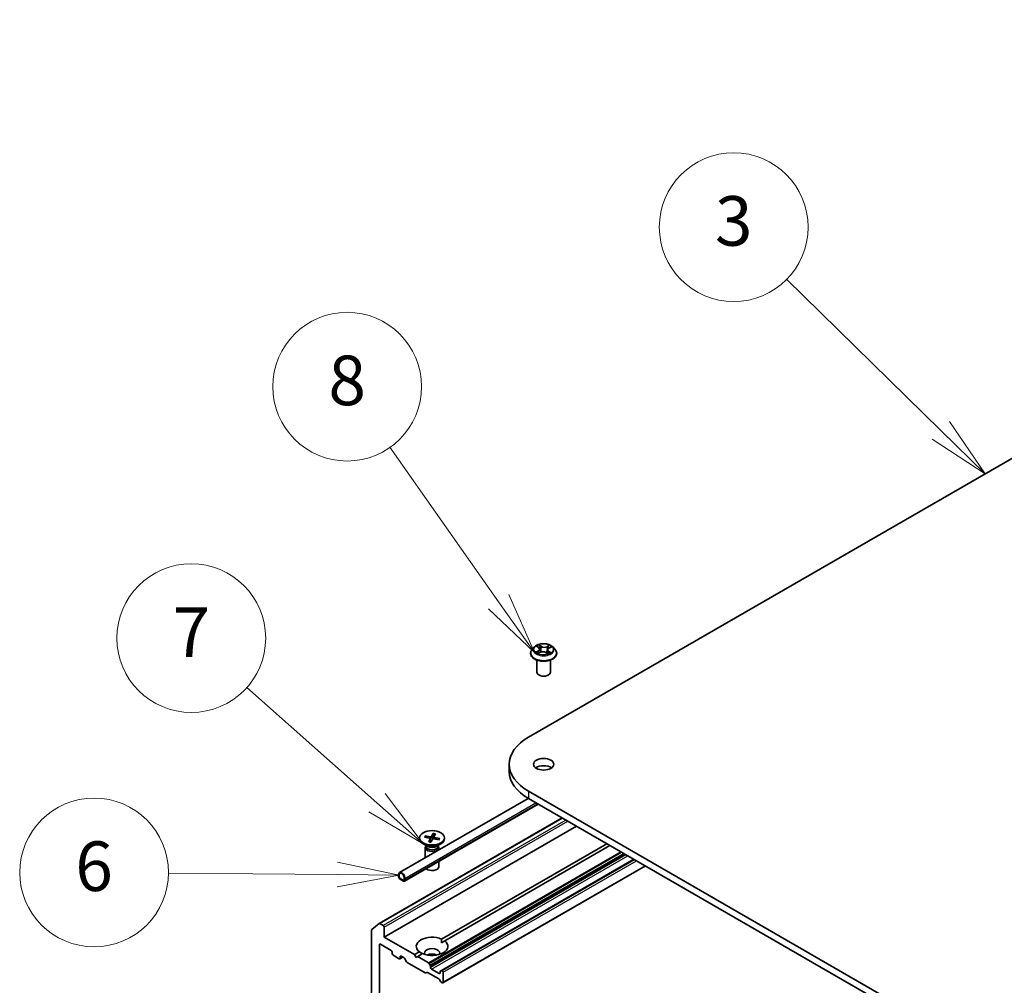
# Model space of a CAD drawing. Units: millimetres. Extents: x 7 to 8464, y 4 to 1971.
# Drawn here: x 119 to 139, y 69 to 88 of the extents above; entities that cross this region are included whole.
import ezdxf

# ---------------------------------------------------------------- set-up
doc = ezdxf.new("R2010")
doc.units = ezdxf.units.MM
doc.header["$LTSCALE"] = 0.5
for name, color, linetype, lineweight in [('Symbol (TK)', 100, 'Continuous', 18), ('Visible (ISO)', 7, 'Continuous', 35), ('Visible Narrow (ISO)', 7, 'Continuous', 25)]:
    doc.layers.add(name, color=color, linetype=linetype, lineweight=lineweight)
doc.styles.add('Note Text (TK2)', font='MS PGothic.ttf')

# ---------------------------------------------------------------- blocks, each defined once
blk = doc.blocks.new('Balloon2')
at = {"layer": 'Symbol (TK)', "color": 100}
for p, q in [((274.957, 159.954), (268.735, 166.058)), ((276.742, 158.204), (275.308, 160.311)), ((274.957, 159.954), (276.742, 158.204)), ((274.607, 159.597), (276.742, 158.204))]:
    blk.add_line(p, q, dxfattribs=at)
at = {"layer": 'Symbol (TK)'}
blk.add_circle((266.601, 168.151), 3, dxfattribs=at)
at = {"layer": 'Symbol (TK)', "color": 7, "insert": (266.601, 168.145), "char_height": 2, "attachment_point": 5, "style": 'Note Text (TK2)'}
blk.add_mtext('3', dxfattribs=at)
blk = doc.blocks.new('Balloon3')
at = {"layer": 'Symbol (TK)', "color": 100}
for p, q in [((257.122, 153.037), (252.733, 159.272)), ((258.561, 150.992), (257.531, 153.324)), ((257.122, 153.037), (258.561, 150.992)), ((256.713, 152.749), (258.561, 150.992))]:
    blk.add_line(p, q, dxfattribs=at)
at = {"layer": 'Symbol (TK)'}
blk.add_circle((251.013, 161.716), 3, dxfattribs=at)
at = {"layer": 'Symbol (TK)', "color": 7, "insert": (251.013, 161.71), "char_height": 2, "attachment_point": 5, "style": 'Note Text (TK2)'}
blk.add_mtext('8', dxfattribs=at)
blk = doc.blocks.new('Balloon4')
at = {"layer": 'Symbol (TK)', "color": 100}
for p, q in [((252.212, 144.931), (246.966, 149.584)), ((254.082, 143.273), (252.544, 145.305)), ((251.88, 144.557), (254.082, 143.273)), ((252.212, 144.931), (254.082, 143.273))]:
    blk.add_line(p, q, dxfattribs=at)
at = {"layer": 'Symbol (TK)'}
blk.add_circle((244.726, 151.57), 3, dxfattribs=at)
at = {"layer": 'Symbol (TK)', "color": 7, "insert": (244.726, 151.553), "char_height": 2, "attachment_point": 5, "style": 'Note Text (TK2)'}
blk.add_mtext('7', dxfattribs=at)
blk = doc.blocks.new('Balloon5')
at = {"layer": 'Symbol (TK)', "color": 100}
for p, q in [((253.112, 142.01), (250.616, 142.531)), ((250.612, 142.031), (243.803, 142.09)), ((250.607, 141.531), (253.112, 142.01)), ((250.612, 142.031), (253.112, 142.01))]:
    blk.add_line(p, q, dxfattribs=at)
at = {"layer": 'Symbol (TK)'}
blk.add_circle((240.805, 142.115), 3, dxfattribs=at)
at = {"layer": 'Symbol (TK)', "color": 7, "insert": (240.805, 142.109), "char_height": 2, "attachment_point": 5, "style": 'Note Text (TK2)'}
blk.add_mtext('6', dxfattribs=at)

msp = doc.modelspace()

# ---------------------------------------------------------------- linework, layer by layer
at = {"layer": 'Visible (ISO)'}
for p, q in [((129.1656, 73.787), (154.2358, 88.2613)), ((129.2041, 75.4757), (129.2041, 75.4787)), ((129.2813, 75.6063), (129.2362, 75.556)), ((129.3344, 75.6177), (129.3692, 75.5933)), ((129.3598, 75.4786), (129.4035, 75.4993)), ((129.3886, 75.5644), (129.3959, 75.4957)), ((129.5155, 75.494), (129.5519, 75.4701)), ((129.547, 75.5493), (129.5393, 75.4783)), ((129.5756, 75.5838), (129.6178, 75.6052)), ((129.6542, 75.6063), (129.6993, 75.556)), ((129.7314, 75.4757), (129.7314, 75.4787)), ((129.3314, 75.0971), (129.3314, 75.3419)), ((129.6041, 75.0971), (129.6041, 75.3419)), ((128.7742, 73.2414), (128.7742, 73.093)), ((158.7356, 55.6237), (129.1656, 72.6959)), ((126.5617, 71.054), (129.1571, 72.5524)), ((129.1656, 72.5474), (158.7356, 55.4752)), ((126.6621, 70.8803), (129.3577, 72.4366)), ((126.1526, 70.0273), (129.8417, 72.1571)), ((126.2536, 69.7528), (130.1299, 71.9907)), ((126.9679, 71.7566), (126.9679, 71.7383)), ((127.064, 71.7702), (127.1666, 71.7501)), ((127.0774, 71.7953), (127.1818, 71.7787)), ((127.0977, 71.7636), (127.0852, 71.7897)), ((127.1508, 71.6755), (127.1798, 71.7358)), ((127.1805, 71.7397), (127.1879, 71.6702)), ((127.1944, 71.6678), (127.2292, 71.727)), ((127.2413, 71.8455), (127.2066, 71.7863)), ((127.2391, 71.8367), (127.2319, 71.7301)), ((127.2553, 71.7751), (127.251, 71.735)), ((127.3584, 71.7179), (127.254, 71.7346)), ((127.2849, 71.8378), (127.256, 71.7775)), ((127.3718, 71.7431), (127.2692, 71.7632)), ((127.3638, 71.7402), (127.3504, 71.7192)), ((127.4679, 71.7566), (127.4679, 71.7383)), ((127.1313, 71.5842), (127.0411, 71.6363)), ((127.0815, 71.5599), (127.0815, 71.3541)), ((127.0955, 71.5956), (127.0903, 71.5878)), ((127.0955, 71.6049), (127.0955, 71.5827)), ((127.3044, 71.5842), (127.3947, 71.6363)), ((127.3403, 71.6049), (127.3403, 71.5827)), ((127.3403, 71.5956), (127.3454, 71.5878)), ((127.3542, 71.5599), (127.3542, 71.5116)), ((127.4084, 69.7143), (130.7406, 71.6381)), ((130.8048, 71.601), (127.4727, 69.6772)), ((127.3542, 71.2799), (127.3542, 71.1742)), ((131.287, 71.3227), (127.4051, 69.0815)), ((127.4372, 68.831), (131.5199, 71.1882)), ((126.5429, 71.0124), (126.5429, 70.9753)), ((126.5558, 70.9679), (126.5558, 71.005)), ((126.5558, 71.005), (126.5558, 70.9679)), ((126.6393, 70.8973), (126.5751, 70.9345)), ((126.5751, 70.9345), (126.6393, 70.8973)), ((126.5751, 70.9196), (126.6393, 70.8825)), ((126.6586, 70.9456), (126.6586, 70.9085)), ((126.6586, 70.9085), (126.6586, 70.9456)), ((126.6715, 70.9011), (126.6715, 70.9382)), ((125.9965, 69.8932), (125.9965, 64.4004)), ((126.001, 69.9048), (126.1514, 70.0264)), ((126.2344, 69.9866), (126.1663, 70.0259)), ((126.2536, 69.7528), (126.2536, 69.9532)), ((126.8643, 69.4002), (126.2536, 69.7528)), ((126.1572, 64.7213), (126.1572, 69.6006)), ((126.1765, 69.6117), (126.3951, 69.4856)), ((127.4107, 69.6414), (127.4727, 69.6772)), ((126.4144, 69.4521), (126.4144, 69.4225)), ((126.4336, 69.3891), (126.5558, 69.3185)), ((126.5694, 69.3172), (126.628, 69.351)), ((126.5751, 69.3297), (126.5751, 69.3594)), ((126.5943, 69.3705), (126.6474, 69.3399)), ((126.7012, 69.256), (126.6611, 69.3255)), ((126.8643, 69.4002), (126.9631, 69.4572)), ((126.8965, 69.3445), (126.8643, 69.4002)), ((126.9286, 69.3631), (126.8965, 69.3445)), ((127.0273, 69.4201), (126.9286, 69.3631)), ((127.1456, 69.2378), (126.9286, 69.3631)), ((126.7148, 69.2416), (127.0781, 69.0318)), ((127.1592, 69.2234), (127.1801, 69.1873)), ((127.1857, 69.1404), (127.1857, 69.1683)), ((127.3593, 69.0179), (127.205, 69.107)), ((127.1126, 69.0425), (127.0918, 69.0305)), ((127.1262, 69.0411), (127.3513, 68.9112)), ((127.3858, 68.8607), (127.365, 68.8968)), ((127.3786, 69.0569), (127.3786, 69.0291)), ((127.3842, 69.0694), (127.4051, 69.0815)), ((127.4236, 69.0773), (127.4187, 69.0801)), ((127.4429, 68.8435), (127.4429, 69.0439)), ((127.3994, 68.8463), (127.4236, 68.8324))]:
    msp.add_line(p, q, dxfattribs=at)
for centre, major_axis, start_param, end_param in [((129.4678, 75.0971), (-0.1364, 0), 0, 3.1415927), ((130.1106, 73.2414), (-1.3364, 0), 5.4977871, 7.0685835), ((130.1106, 73.093), (-1.3364, 0), 0, 0.7853982), ((129.4678, 73.093), (-0.2045, 0), 3.8212665, 5.6035115), ((127.2179, 71.7383), (0.25, 0), 3.1415927, 6.2831853), ((127.1601, 71.739), (0.0204, 0), 6.0131061, 7.527632), ((127.1872, 71.79), (0.0204, 0), 4.4423097, 5.9568356), ((127.2485, 71.7233), (-0.0204, 0), 4.4423097, 5.9568356), ((127.2757, 71.7743), (-0.0204, 0), 6.0131061, 7.527632), ((127.2179, 71.5599), (0.1364, 0), 2.7802255, 6.6445524), ((127.2179, 71.5827), (0.1224, 0), 3.1415927, 6.2831853), ((127.2179, 71.6342), (-0.1224, 0), 0.7853982, 2.3561945), ((127.2179, 71.1742), (0.1364, 0), 3.6826376, 6.2831853), ((126.6072, 70.9753), (-0.0455, 0.0787), 3.9269908, 7.0685835), ((126.5751, 70.9567), (0.0227, -0.0394), 3.9269908, 5.4977871), ((126.6072, 70.9753), (-0.0364, 0.063), 3.9269908, 7.0685835), ((126.6072, 70.9753), (-0.0364, 0.063), 3.9269908, 7.0685835), ((126.5751, 70.9567), (-0.0136, 0.0236), 0.7853982, 2.3561945), ((126.5751, 70.9567), (0.0136, -0.0236), 3.9269908, 5.4977871), ((126.6393, 70.9196), (0.0136, -0.0236), 5.4977871, 7.0685835), ((126.6393, 70.9196), (0.0136, -0.0236), 5.4977871, 7.0685835), ((126.6393, 70.9196), (0.0227, -0.0394), 5.4977871, 7.0685835), ((126.0158, 69.882), (-0.0136, 0.0236), 0.0906599, 0.7853982), ((126.1663, 70.0036), (-0.0136, 0.0236), 5.4977871, 6.3738452), ((126.2344, 69.9643), (0.0136, -0.0236), 0.7853982, 2.3561945), ((127.2179, 69.5672), (-0.3182, 0), 4.0703384, 6.9252359), ((126.1765, 69.5895), (-0.0136, 0.0236), 5.4977871, 7.0685835), ((127.2179, 69.5672), (0.3182, 0), 4.0703384, 6.9252359), ((127.2179, 69.4336), (0.1545, 0), 5.9439605, 9.7640027), ((126.3951, 69.4633), (-0.0136, 0.0236), 3.9269908, 5.4977871), ((126.4336, 69.4113), (-0.0136, 0.0236), 0.7853982, 2.3561945), ((126.5558, 69.3408), (0.0136, -0.0236), 5.4977871, 7.0685835), ((126.5943, 69.3482), (-0.0136, 0.0236), 5.4977871, 7.0685835), ((126.6474, 69.3176), (-0.0136, 0.0236), 4.712389, 5.4977871), ((127.2179, 69.3223), (-0.1545, 0), 4.0406381, 5.3841399), ((126.7148, 69.2638), (-0.0136, 0.0236), 1.5707963, 2.3561945), ((127.1456, 69.2155), (0.0136, -0.0236), 1.5707963, 2.3561945), ((127.1665, 69.1794), (0.0136, -0.0236), 0.7853982, 1.5707963), ((127.205, 69.1293), (0.0136, -0.0236), 3.9269908, 5.4977871), ((127.0781, 69.0541), (0.0136, -0.0236), 5.4977871, 6.2831853), ((127.1262, 69.0189), (-0.0136, 0.0236), 5.4977871, 6.2831853), ((127.3513, 68.8889), (-0.0136, 0.0236), 4.712389, 5.4977871), ((127.3593, 69.0402), (0.0136, -0.0236), 5.4977871, 7.0685835), ((127.3979, 69.0458), (-0.0136, 0.0236), 0, 0.7853982), ((127.4187, 69.0578), (-0.0136, 0.0236), 5.4977871, 6.2831853), ((127.4236, 69.055), (0.0136, -0.0236), 0.7853982, 2.3561945), ((127.3994, 68.8686), (-0.0136, 0.0236), 1.5707963, 2.3561945), ((127.4236, 68.8546), (0.0136, -0.0236), 5.4977871, 7.0685835)]:
    msp.add_ellipse(centre, major_axis=major_axis, ratio=0.5773503, start_param=start_param, end_param=end_param, dxfattribs=at)
for centre, major_axis in [((129.4678, 73.2414), (-0.2045, 0)), ((127.2179, 71.7566), (0.25, 0))]:
    msp.add_ellipse(centre, major_axis=major_axis, ratio=0.5773503, dxfattribs=at)
for points, knots in [([(129.6542, 75.6063), (129.643, 75.6187), (129.6289, 75.6296), (129.5955, 75.6484), (129.576, 75.6562), (129.5342, 75.6675), (129.5119, 75.671), (129.4667, 75.6738), (129.4438, 75.673), (129.3995, 75.6671), (129.3781, 75.662), (129.3387, 75.6478), (129.3208, 75.6387), (129.2965, 75.6212), (129.2883, 75.6141), (129.2813, 75.6063)], [4.4852947, 4.4852947, 4.4852947, 4.4852947, 4.8063077, 4.8063077, 5.1407363, 5.1407363, 5.4738137, 5.4738137, 5.8051272, 5.8051272, 6.1368631, 6.1368631, 6.470841, 6.470841, 6.6717542, 6.6717542, 6.6717542, 6.6717542]), ([(129.2362, 75.556), (129.2322, 75.5514), (129.2284, 75.5467), (129.2217, 75.5371), (129.2187, 75.5321), (129.2135, 75.5219), (129.2113, 75.5167), (129.2078, 75.5061), (129.2064, 75.5006), (129.2046, 75.4897), (129.2041, 75.4842), (129.2041, 75.4787)], [0.38856886, 0.38856886, 0.38856886, 0.38856886, 0.48408218, 0.48408218, 0.5795955, 0.5795955, 0.67510882, 0.67510882, 0.77062215, 0.77062215, 0.86613547, 0.86613547, 0.86613547, 0.86613547]), ([(129.2041, 75.4757), (129.2041, 75.4594), (129.2084, 75.4432), (129.225, 75.4121), (129.2377, 75.3974), (129.2703, 75.3705), (129.2905, 75.3586), (129.3363, 75.3392), (129.3619, 75.3317), (129.4157, 75.3218), (129.4439, 75.3194), (129.5001, 75.3199), (129.5281, 75.3228), (129.5812, 75.3337), (129.6063, 75.3416), (129.6511, 75.362), (129.6708, 75.3743), (129.7026, 75.4024), (129.7148, 75.418), (129.7283, 75.448), (129.7314, 75.4618), (129.7314, 75.4757)], [0.8661355, 0.8661355, 0.8661355, 0.8661355, 1.165846, 1.165846, 1.478257, 1.478257, 1.8027501, 1.8027501, 2.128478, 2.128478, 2.4532285, 2.4532285, 2.7775833, 2.7775833, 3.1024174, 3.1024174, 3.4282148, 3.4282148, 3.7521299, 3.7521299, 4.0077281, 4.0077281, 4.0077281, 4.0077281]), ([(129.3379, 75.4981), (129.3392, 75.4968), (129.3407, 75.4955), (129.3439, 75.4927), (129.3456, 75.4913), (129.3494, 75.4886), (129.3514, 75.4872), (129.3557, 75.4845), (129.358, 75.4831), (129.3613, 75.4813), (129.3623, 75.4808), (129.3633, 75.4802)], [1.39229144, 1.39229144, 1.39229144, 1.39229144, 1.46281258, 1.46281258, 1.53333372, 1.53333372, 1.60385486, 1.60385486, 1.674376, 1.674376, 1.70284464, 1.70284464, 1.70284464, 1.70284464]), ([(129.3886, 75.5644), (129.3883, 75.5666), (129.3879, 75.5688), (129.3865, 75.573), (129.3855, 75.5751), (129.3833, 75.5791), (129.382, 75.5811), (129.3789, 75.5849), (129.3772, 75.5867), (129.3734, 75.5901), (129.3714, 75.5917), (129.3692, 75.5933)], [4.06963148, 4.06963148, 4.06963148, 4.06963148, 4.19469232, 4.19469232, 4.31975316, 4.31975316, 4.444814, 4.444814, 4.56987485, 4.56987485, 4.69493569, 4.69493569, 4.69493569, 4.69493569]), ([(129.5155, 75.494), (129.5099, 75.4976), (129.5034, 75.5008), (129.4891, 75.5057), (129.4814, 75.5075), (129.4654, 75.5097), (129.4571, 75.5101), (129.4407, 75.5094), (129.4326, 75.5084), (129.4172, 75.5048), (129.41, 75.5024), (129.4035, 75.4993)], [4.7298423, 4.7298423, 4.7298423, 4.7298423, 5.0370202, 5.0370202, 5.3441982, 5.3441982, 5.6513761, 5.6513761, 5.9585541, 5.9585541, 6.265732, 6.265732, 6.265732, 6.265732]), ([(129.5756, 75.5838), (129.5724, 75.5821), (129.5693, 75.5803), (129.5638, 75.5764), (129.5612, 75.5744), (129.5567, 75.5699), (129.5547, 75.5676), (129.5513, 75.5627), (129.55, 75.5601), (129.5479, 75.5548), (129.5473, 75.5521), (129.547, 75.5493)], [0.01745329, 0.01745329, 0.01745329, 0.01745329, 0.17480906, 0.17480906, 0.33216482, 0.33216482, 0.48952059, 0.48952059, 0.64687635, 0.64687635, 0.80423211, 0.80423211, 0.80423211, 0.80423211]), ([(129.5506, 75.4709), (129.5528, 75.4717), (129.555, 75.4725), (129.5599, 75.4745), (129.5627, 75.4757), (129.568, 75.4781), (129.5706, 75.4794), (129.5754, 75.4819), (129.5778, 75.4833), (129.5822, 75.4859), (129.5842, 75.4873), (129.5862, 75.4886)], [2.98802883, 2.98802883, 2.98802883, 2.98802883, 3.03885603, 3.03885603, 3.10864457, 3.10864457, 3.17843311, 3.17843311, 3.24822165, 3.24822165, 3.31801019, 3.31801019, 3.31801019, 3.31801019]), ([(129.7314, 75.4787), (129.7314, 75.4842), (129.7309, 75.4897), (129.7291, 75.5006), (129.7278, 75.5061), (129.7242, 75.5167), (129.722, 75.5219), (129.7168, 75.5321), (129.7138, 75.5371), (129.7071, 75.5467), (129.7034, 75.5514), (129.6993, 75.556)], [4.00772812, 4.00772812, 4.00772812, 4.00772812, 4.10324145, 4.10324145, 4.19875477, 4.19875477, 4.29426809, 4.29426809, 4.38978141, 4.38978141, 4.48529474, 4.48529474, 4.48529474, 4.48529474]), ([(127.0774, 71.7953), (127.0785, 71.7952), (127.0798, 71.7947), (127.0818, 71.7936), (127.0829, 71.7928), (127.0843, 71.7913), (127.0848, 71.7905), (127.0852, 71.7897)], [0.015165368, 0.015165368, 0.015165368, 0.015165368, 0.018975309, 0.018975309, 0.022733454, 0.022733454, 0.025767724, 0.025767724, 0.025767724, 0.025767724]), ([(127.1508, 71.6755), (127.1512, 71.6762), (127.1515, 71.6767), (127.1521, 71.6771), (127.1523, 71.6771), (127.1525, 71.6771)], [0.0151653677, 0.0151653677, 0.0151653677, 0.0151653677, 0.0189753085, 0.0189753085, 0.0215512592, 0.0215512592, 0.0215512592, 0.0215512592]), ([(127.1954, 71.6694), (127.1926, 71.6697), (127.1898, 71.67), (127.184, 71.6707), (127.1811, 71.6711), (127.1752, 71.672), (127.1723, 71.6725), (127.1665, 71.6737), (127.1637, 71.6743), (127.158, 71.6756), (127.1553, 71.6763), (127.1525, 71.6771)], [1.42282949, 1.42282949, 1.42282949, 1.42282949, 1.47952643, 1.47952643, 1.54045862, 1.54045862, 1.60139081, 1.60139081, 1.66232299, 1.66232299, 1.72325518, 1.72325518, 1.72325518, 1.72325518]), ([(127.2391, 71.8367), (127.2392, 71.8377), (127.2393, 71.8388), (127.2397, 71.8408), (127.24, 71.842), (127.2406, 71.8439), (127.241, 71.8449), (127.2413, 71.8455)], [0.034618354, 0.034618354, 0.034618354, 0.034618354, 0.037652624, 0.037652624, 0.04141077, 0.04141077, 0.045220711, 0.045220711, 0.045220711, 0.045220711]), ([(127.3559, 71.7225), (127.3556, 71.722), (127.3553, 71.7216), (127.3547, 71.7207), (127.3544, 71.7202), (127.3538, 71.7195), (127.3535, 71.7191), (127.3533, 71.7188)], [0.062080678, 0.062080678, 0.062080678, 0.062080678, 0.080396674, 0.080396674, 0.098712671, 0.098712671, 0.112886772, 0.112886772, 0.112886772, 0.112886772]), ([(127.3638, 71.7402), (127.3642, 71.7409), (127.3649, 71.7415), (127.3663, 71.7425), (127.3674, 71.743), (127.3694, 71.7433), (127.3707, 71.7433), (127.3718, 71.7431)], [0.034618354, 0.034618354, 0.034618354, 0.034618354, 0.037652624, 0.037652624, 0.04141077, 0.04141077, 0.045220711, 0.045220711, 0.045220711, 0.045220711])]:
    msp.add_open_spline(points, degree=3, knots=knots, dxfattribs=at)
for points in [[(127.4084, 69.7143), (127.4107, 69.6759), (127.4107, 69.6414)], [(127.025, 69.4187), (126.9952, 69.436), (126.9631, 69.4572)]]:
    msp.add_open_spline(points, degree=2, dxfattribs=at)
at = {"layer": 'Visible Narrow (ISO)'}
for p, q in [((129.4225, 75.6208), (129.3757, 75.6515)), ((129.3579, 75.5312), (129.3047, 75.5042)), ((129.3216, 75.6249), (129.3666, 75.5933)), ((129.3274, 75.5089), (129.3609, 75.5259)), ((129.3507, 75.4729), (129.4055, 75.4989)), ((129.3609, 75.5259), (129.3639, 75.4805)), ((129.3897, 75.635), (129.4191, 75.6156)), ((129.4191, 75.6156), (129.4142, 75.5515)), ((129.513, 75.4939), (129.5598, 75.4632)), ((129.5849, 75.6417), (129.5301, 75.6157)), ((129.5329, 75.6103), (129.5674, 75.6267)), ((129.5329, 75.6103), (129.5371, 75.5458)), ((129.5655, 75.5163), (129.5622, 75.4755)), ((129.5655, 75.5163), (129.5937, 75.4964)), ((129.6139, 75.4897), (129.569, 75.5213)), ((129.5777, 75.5834), (129.6309, 75.6105)), ((129.1656, 72.6959), (129.1656, 72.5474)), ((126.6715, 70.9382), (129.3122, 72.4628)), ((126.6715, 70.9011), (129.3443, 72.4442)), ((126.1663, 70.0259), (129.8496, 72.1525)), ((129.9177, 72.1132), (126.2344, 69.9866)), ((126.2536, 69.9532), (129.9563, 72.0909)), ((127.1798, 71.7358), (127.1864, 71.6704)), ((127.1818, 71.7787), (127.1807, 71.7376)), ((127.2066, 71.7863), (127.2149, 71.7028)), ((127.2692, 71.7632), (127.2682, 71.7324)), ((131.0218, 71.4757), (127.1456, 69.2378)), ((127.1592, 69.2234), (131.0411, 71.4646)), ((131.0828, 71.4405), (127.1801, 69.1873)), ((127.1857, 69.1683), (131.1021, 71.4294)), ((131.1263, 71.4155), (127.1857, 69.1404)), ((127.205, 69.107), (131.1648, 71.3932)), ((127.4187, 69.0801), (131.2949, 71.3181)), ((131.2998, 71.3152), (127.4236, 69.0773)), ((127.4429, 69.0439), (131.3384, 71.293)), ((131.5119, 71.1928), (127.4429, 68.8435)), ((126.1572, 69.6006), (126.1765, 69.6117)), ((126.5751, 69.3594), (126.5943, 69.3705)), ((126.6201, 69.3557), (126.5751, 69.3297)), ((127.3786, 69.0291), (127.3593, 69.0179))]:
    msp.add_line(p, q, dxfattribs=at)
msp.add_ellipse((129.4678, 75.5573), major_axis=(-0.1947, 0), ratio=0.5773503, dxfattribs=at)
for centre, major_axis, ratio, start_param, end_param in [((129.4678, 75.5573), (-0.1873, 0), 0.5773503, 5.2263653, 5.6077344), ((129.4678, 75.4868), (-0.2607, 0), 0.5773503, 5.8056187, 9.9023446), ((129.4678, 75.4787), (-0.2636, 0), 0.5773503, 0, 3.1415927), ((129.4678, 75.4757), (0.2636, 0), 0.5773503, 3.1415927, 6.2831853), ((129.4678, 75.5506), (-0.2099, 0), 0.5773503, 5.8056187, 9.9023446), ((129.4678, 75.5573), (0.1873, 0), 0.5773503, 3.655569, 4.036938), ((129.3304, 75.5072), (-0.00101, -0.00443), 0.737787, 4.5059095, 5.9010917), ((129.3445, 75.4971), (-0.00384, -0.00244), 0.7053134, 5.0832763, 5.9037075), ((129.3065, 75.5648), (0.0777, 0), 0.5773503, 5.4345031, 6.9703929), ((129.3579, 75.5275), (0.00206, -0.00405), 0.5396819, 0.9023662, 2.385896), ((129.3065, 75.5615), (0.0822, 0), 0.5773503, 5.4345031, 6.3450887), ((129.4678, 75.5367), (0.1466, 0), 0.5773503, 2.095557, 2.3537922), ((129.3666, 75.5896), (0.00262, 0.00372), 0.6311686, 0, 0.8395579), ((129.3863, 75.6335), (-0.00386, -0.0024), 0.2206862, 1.0993922, 2.4945744), ((129.3964, 75.6095), (-0.00442, -0.00107), 0.2067318, 3.7862557, 5.1416788), ((129.4055, 75.4952), (-0.00195, 0.00411), 0.51797, 5.5422902, 6.2831853), ((129.4547, 75.4642), (0.0777, 0), 0.5773503, 0.7221141, 2.2580039), ((129.4108, 75.5501), (-0.00442, -0.00107), 0.2066966, 3.7862499, 5.1372959), ((129.4225, 75.6171), (-0.00249, -0.0038), 0.6127072, 3.9606999, 5.4442297), ((129.4808, 75.647), (0.0822, 0), 0.5773503, 3.8637068, 5.3995965), ((129.4808, 75.6504), (-0.0777, 0), 0.5773503, 0.7221141, 2.2580039), ((129.513, 75.4902), (0.00249, 0.0038), 0.6127072, 0, 0.8191072), ((129.5301, 75.612), (0.00195, -0.00411), 0.51797, 0.9171677, 2.4006976), ((129.54, 75.5441), (-0.00434, 0.00135), 0.2409896, 4.1571504, 5.5081963), ((129.629, 75.5498), (-0.0777, 0), 0.5773503, 5.4345031, 6.9703929), ((129.629, 75.5464), (-0.0822, 0), 0.5773503, 6.221282, 6.9703929), ((129.5581, 75.602), (-0.00434, 0.00135), 0.2410208, 4.1527654, 5.5081885), ((129.4678, 75.5573), (0.1873, 0), 0.5773503, 5.2263653, 5.6077344), ((129.4678, 75.5367), (0.1466, 0), 0.5773503, 0.6531555, 0.884561), ((129.569, 75.5176), (-0.00262, -0.00372), 0.6311686, 3.9811505, 5.4646804), ((129.5703, 75.625), (-0.00356, 0.00283), 0.1459929, 0.7565834, 2.1517656), ((129.5777, 75.5797), (-0.00206, 0.00405), 0.5396819, 5.5274887, 6.2831853), ((129.578, 75.4862), (-0.0039, 0.00234), 0.7527738, 3.7509835, 4.1774523), ((129.4678, 75.5573), (-0.1873, 0), 0.5773503, 3.655569, 4.036938), ((129.5902, 75.4951), (0.00074, -0.00449), 0.8187034, 0.341666, 1.7368481), ((127.2179, 71.7566), (-0.1557, 0), 0.5773503, 5.8380408, 6.1319009), ((127.2179, 71.7525), (-0.1475, 0), 0.5773503, 5.8312443, 6.0949608), ((127.2179, 71.7525), (0.1475, 0), 0.5773503, 1.1290078, 1.4263084), ((127.2179, 71.7566), (-0.1557, 0), 0.5773503, 4.2672445, 4.5611045), ((127.2179, 71.7525), (0.1475, 0), 0.5773503, 5.9228902, 6.1386974), ((127.2179, 71.7566), (0.1557, 0), 0.5773503, 5.8380408, 6.1319009), ((127.2179, 71.7566), (0.1557, 0), 0.5773503, 4.2672445, 4.5611045)]:
    msp.add_ellipse(centre, major_axis=major_axis, ratio=ratio, start_param=start_param, end_param=end_param, dxfattribs=at)
for points, knots in [([(129.3897, 75.635), (129.3883, 75.6365), (129.387, 75.638), (129.3838, 75.642), (129.3819, 75.6444), (129.3786, 75.6483), (129.3771, 75.65), (129.3757, 75.6515)], [-0.032055974, -0.032055974, -0.032055974, -0.032055974, -0.02365019, -0.02365019, -0.010200936, -0.010200936, 0.000338329, 0.000338329, 0.000338329, 0.000338329]), ([(129.3757, 75.6515), (129.3765, 75.6498), (129.3773, 75.648), (129.3792, 75.6434), (129.3804, 75.6405), (129.3828, 75.6356), (129.3838, 75.6336), (129.385, 75.6317)], [-0.000338329, -0.000338329, -0.000338329, -0.000338329, 0.010200936, 0.010200936, 0.02365019, 0.02365019, 0.032055974, 0.032055974, 0.032055974, 0.032055974]), ([(129.3274, 75.5089), (129.3258, 75.5086), (129.324, 75.5084), (129.3191, 75.5076), (129.3159, 75.5071), (129.31, 75.5057), (129.3073, 75.505), (129.3047, 75.5042)], [-0.032055974, -0.032055974, -0.032055974, -0.032055974, -0.02365019, -0.02365019, -0.010200936, -0.010200936, 0.000338329, 0.000338329, 0.000338329, 0.000338329]), ([(129.3047, 75.5042), (129.3075, 75.5046), (129.3103, 75.5048), (129.3166, 75.505), (129.32, 75.5047), (129.325, 75.504), (129.3268, 75.5037), (129.3283, 75.5034)], [-0.000338329, -0.000338329, -0.000338329, -0.000338329, 0.010200936, 0.010200936, 0.02365019, 0.02365019, 0.032055974, 0.032055974, 0.032055974, 0.032055974]), ([(129.3431, 75.6116), (129.3423, 75.6128), (129.3413, 75.6139), (129.3384, 75.6168), (129.3363, 75.6183), (129.3322, 75.6208), (129.3302, 75.6219), (129.326, 75.6236), (129.3238, 75.6243), (129.3216, 75.6249)], [0.000561401, 0.000561401, 0.000561401, 0.000561401, 0.005934038, 0.005934038, 0.0154285, 0.0154285, 0.023744988, 0.023744988, 0.032394303, 0.032394303, 0.032394303, 0.032394303]), ([(129.3216, 75.6249), (129.3235, 75.6241), (129.3255, 75.6231), (129.3293, 75.6211), (129.3311, 75.62), (129.3334, 75.6185), (129.3339, 75.6181), (129.3344, 75.6177)], [-0.032394303, -0.032394303, -0.032394303, -0.032394303, -0.023744988, -0.023744988, -0.0154285, -0.0154285, -0.012916913, -0.012916913, -0.012916913, -0.012916913]), ([(129.3415, 75.4988), (129.3398, 75.5014), (129.3377, 75.5036), (129.333, 75.507), (129.3303, 75.5082), (129.3274, 75.5089)], [0, 0, 0, 0, 0.014585063, 0.014585063, 0.028982846, 0.028982846, 0.028982846, 0.028982846]), ([(129.3283, 75.5034), (129.3309, 75.5028), (129.3332, 75.5018), (129.3363, 75.4996), (129.3371, 75.4989), (129.3379, 75.4981)], [-0.028982846, -0.028982846, -0.028982846, -0.028982846, -0.014585063, -0.014585063, -0.008634882, -0.008634882, -0.008634882, -0.008634882]), ([(129.3619, 75.4796), (129.3615, 75.4796), (129.3612, 75.4796), (129.3594, 75.4795), (129.3581, 75.4791), (129.3558, 75.4779), (129.3547, 75.4772), (129.3527, 75.4753), (129.3517, 75.4742), (129.3507, 75.4729)], [0.003557288, 0.003557288, 0.003557288, 0.003557288, 0.005934038, 0.005934038, 0.0154285, 0.0154285, 0.023744988, 0.023744988, 0.032394303, 0.032394303, 0.032394303, 0.032394303]), ([(129.3507, 75.4729), (129.3522, 75.474), (129.3537, 75.4751), (129.3567, 75.477), (129.3581, 75.4778), (129.3597, 75.4785), (129.3597, 75.4785), (129.3598, 75.4786)], [-0.032394303, -0.032394303, -0.032394303, -0.032394303, -0.023744988, -0.023744988, -0.0154285, -0.0154285, -0.015098637, -0.015098637, -0.015098637, -0.015098637]), ([(129.385, 75.6317), (129.3871, 75.6284), (129.389, 75.6249), (129.3921, 75.6176), (129.3934, 75.6138), (129.3943, 75.6099)], [-0.028982846, -0.028982846, -0.028982846, -0.028982846, -0.014585063, -0.014585063, 0, 0, 0, 0]), ([(129.3998, 75.611), (129.3988, 75.6152), (129.3974, 75.6194), (129.394, 75.6275), (129.3919, 75.6313), (129.3897, 75.635)], [0, 0, 0, 0, 0.014585063, 0.014585063, 0.028982846, 0.028982846, 0.028982846, 0.028982846]), ([(129.3943, 75.6099), (129.3967, 75.6), (129.3991, 75.5901), (129.404, 75.5703), (129.4064, 75.5604), (129.4088, 75.5505)], [-0.068779854, -0.068779854, -0.068779854, -0.068779854, -0.034389927, -0.034389927, 0, 0, 0, 0]), ([(129.4142, 75.5515), (129.4118, 75.5614), (129.4094, 75.5713), (129.4046, 75.5911), (129.4022, 75.601), (129.3998, 75.611)], [0, 0, 0, 0, 0.034389927, 0.034389927, 0.068779854, 0.068779854, 0.068779854, 0.068779854]), ([(129.4088, 75.5505), (129.4122, 75.5363), (129.4162, 75.5224), (129.4213, 75.5078), (129.4217, 75.5068), (129.422, 75.5059)], [-0.098241255, -0.098241255, -0.098241255, -0.098241255, -0.049120627, -0.049120627, -0.045661651, -0.045661651, -0.045661651, -0.045661651]), ([(129.4267, 75.507), (129.4263, 75.508), (129.426, 75.5091), (129.4212, 75.5237), (129.4174, 75.5375), (129.4142, 75.5515)], [0.045333751, 0.045333751, 0.045333751, 0.045333751, 0.049120627, 0.049120627, 0.098241255, 0.098241255, 0.098241255, 0.098241255]), ([(129.5371, 75.5458), (129.5331, 75.5321), (129.5285, 75.5186), (129.5216, 75.5011), (129.5198, 75.4967), (129.5179, 75.4923)], [0, 0, 0, 0, 0.049120627, 0.049120627, 0.065770609, 0.065770609, 0.065770609, 0.065770609]), ([(129.5218, 75.4898), (129.524, 75.4944), (129.526, 75.4991), (129.5334, 75.5169), (129.5383, 75.5304), (129.5426, 75.5442)], [-0.066673658, -0.066673658, -0.066673658, -0.066673658, -0.049120627, -0.049120627, 0, 0, 0, 0]), ([(129.5552, 75.6037), (129.5522, 75.594), (129.5492, 75.5844), (129.5432, 75.5651), (129.5401, 75.5554), (129.5371, 75.5458)], [0, 0, 0, 0, 0.034389927, 0.034389927, 0.068779854, 0.068779854, 0.068779854, 0.068779854]), ([(129.5426, 75.5442), (129.5456, 75.5539), (129.5486, 75.5635), (129.5546, 75.5829), (129.5576, 75.5925), (129.5606, 75.6022)], [-0.068779854, -0.068779854, -0.068779854, -0.068779854, -0.034389927, -0.034389927, 0, 0, 0, 0]), ([(129.5598, 75.4632), (129.5591, 75.4648), (129.5583, 75.4662), (129.5563, 75.4688), (129.5552, 75.4699), (129.5529, 75.4706), (129.552, 75.4708), (129.551, 75.4707)], [-0.000338329, -0.000338329, -0.000338329, -0.000338329, 0.010200936, 0.010200936, 0.02365019, 0.02365019, 0.030892114, 0.030892114, 0.030892114, 0.030892114]), ([(129.5519, 75.4701), (129.5532, 75.4693), (129.5543, 75.4684), (129.557, 75.4661), (129.5584, 75.4647), (129.5598, 75.4632)], [-0.018690091, -0.018690091, -0.018690091, -0.018690091, -0.010200936, -0.010200936, 0.000338329, 0.000338329, 0.000338329, 0.000338329]), ([(129.5674, 75.6267), (129.5647, 75.6232), (129.5623, 75.6195), (129.5581, 75.6118), (129.5564, 75.6078), (129.5552, 75.6037)], [0, 0, 0, 0, 0.014491423, 0.014491423, 0.028982846, 0.028982846, 0.028982846, 0.028982846]), ([(129.5606, 75.6022), (129.5618, 75.6059), (129.5633, 75.6095), (129.5671, 75.6165), (129.5694, 75.6199), (129.5719, 75.623)], [-0.028982846, -0.028982846, -0.028982846, -0.028982846, -0.014491423, -0.014491423, 0, 0, 0, 0]), ([(129.5849, 75.6417), (129.5834, 75.6406), (129.5819, 75.6394), (129.5789, 75.6369), (129.5774, 75.6356), (129.5742, 75.6328), (129.5725, 75.6312), (129.5696, 75.6286), (129.5685, 75.6276), (129.5674, 75.6267)], [-0.032394303, -0.032394303, -0.032394303, -0.032394303, -0.023744988, -0.023744988, -0.0154285, -0.0154285, -0.005934038, -0.005934038, 0, 0, 0, 0]), ([(129.5719, 75.623), (129.5729, 75.6242), (129.5738, 75.6255), (129.5762, 75.6289), (129.5775, 75.6309), (129.5798, 75.6344), (129.5808, 75.636), (129.5828, 75.639), (129.5839, 75.6404), (129.5849, 75.6417)], [0, 0, 0, 0, 0.005934038, 0.005934038, 0.0154285, 0.0154285, 0.023744988, 0.023744988, 0.032394303, 0.032394303, 0.032394303, 0.032394303]), ([(129.5937, 75.4964), (129.5912, 75.496), (129.5889, 75.495), (129.5848, 75.4921), (129.583, 75.49), (129.5815, 75.4876)], [0, 0, 0, 0, 0.014491423, 0.014491423, 0.028982846, 0.028982846, 0.028982846, 0.028982846]), ([(129.5922, 75.4911), (129.5931, 75.4912), (129.5941, 75.4913), (129.5971, 75.4916), (129.5992, 75.4916), (129.6033, 75.4915), (129.6053, 75.4913), (129.6096, 75.4907), (129.6118, 75.4903), (129.6139, 75.4897)], [0, 0, 0, 0, 0.005934038, 0.005934038, 0.0154285, 0.0154285, 0.023744988, 0.023744988, 0.032394303, 0.032394303, 0.032394303, 0.032394303]), ([(129.6139, 75.4897), (129.612, 75.4906), (129.61, 75.4914), (129.6063, 75.4928), (129.6044, 75.4934), (129.6007, 75.4946), (129.5987, 75.4951), (129.5958, 75.4959), (129.5947, 75.4962), (129.5937, 75.4964)], [-0.032394303, -0.032394303, -0.032394303, -0.032394303, -0.023744988, -0.023744988, -0.0154285, -0.0154285, -0.005934038, -0.005934038, 0, 0, 0, 0]), ([(129.6309, 75.6105), (129.628, 75.61), (129.6252, 75.6094), (129.6189, 75.6072), (129.6155, 75.6056), (129.6113, 75.6027), (129.6101, 75.6018), (129.609, 75.6008)], [-0.000338329, -0.000338329, -0.000338329, -0.000338329, 0.010200936, 0.010200936, 0.02365019, 0.02365019, 0.028962581, 0.028962581, 0.028962581, 0.028962581]), ([(129.6178, 75.6053), (129.6195, 75.6061), (129.6212, 75.6069), (129.6256, 75.6087), (129.6282, 75.6097), (129.6309, 75.6105)], [-0.017287107, -0.017287107, -0.017287107, -0.017287107, -0.010200936, -0.010200936, 0.000338329, 0.000338329, 0.000338329, 0.000338329])]:
    msp.add_open_spline(points, degree=3, knots=knots, dxfattribs=at)
for points in [[(129.3466, 75.4906), (129.3449, 75.4933), (129.3432, 75.4961), (129.3415, 75.4988)], [(129.5815, 75.4876), (129.5809, 75.4865), (129.5802, 75.4854), (129.5796, 75.4844)], [(129.5862, 75.4886), (129.588, 75.4899), (129.59, 75.4907), (129.5922, 75.4911)]]:
    msp.add_open_spline(points, degree=3, dxfattribs=at)

# ---------------------------------------------------------------- block references
at = {"layer": 'Symbol (TK)', "xscale": 0.5, "yscale": 0.5, "zscale": 0.5}
for name in ['Balloon2', 'Balloon3', 'Balloon4', 'Balloon5']:
    msp.add_blockref(name, (0, 0), dxfattribs=at)

doc.saveas('drawing.dxf')
